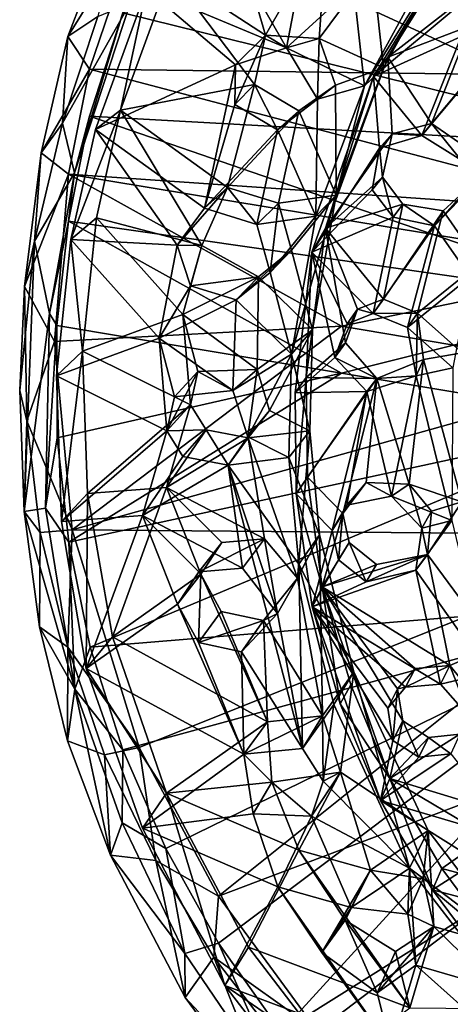
# Model space of a CAD drawing. Units: inches. Extents: x -6.3 to 6.3, y -6.5 to 6.7.
# Drawn here: x 1.2 to 2.2, y -5.4 to -3.3 of the extents above; entities that cross this region are included whole.
import ezdxf

# ---------------------------------------------------------------- set-up
doc = ezdxf.new("R2010")
doc.units = ezdxf.units.IN
doc.layers.get('0').update_dxf_attribs({"true_color": 0xc2ced6})

msp = doc.modelspace()

# ---------------------------------------------------------------- linework, layer by layer
for points in [[(2.627, -3.5577), (1.5455, -3.0583), (1.6567, -2.8564), (2.627, -3.5577)], [(1.3366, -3.3188), (1.4704, -2.9706), (1.4007, -3.2761), (1.3366, -3.3188)], [(1.4704, -2.9706), (1.3366, -3.3188), (1.4913, -3.0683), (1.4704, -2.9706)], [(1.6598, -2.9794), (1.5552, -3.1832), (1.7584, -3.3154), (1.6598, -2.9794)], [(1.7584, -3.3154), (1.8901, -3.0851), (1.6598, -2.9794), (1.7584, -3.3154)], [(1.8029, -3.3425), (1.5041, -3.2172), (1.6111, -3.0085), (1.8029, -3.3425)], [(1.6111, -3.0085), (1.8465, -3.1165), (1.8029, -3.3425), (1.6111, -3.0085)], [(1.3825, -3.388), (1.4913, -3.0683), (1.3366, -3.3188), (1.3825, -3.388)], [(2.6494, -3.4042), (1.4913, -3.0683), (1.3825, -3.388), (2.6494, -3.4042)], [(1.4537, -3.2678), (1.5455, -3.0583), (2.627, -3.5577), (1.4537, -3.2678)], [(1.8901, -3.0851), (1.7584, -3.3154), (1.8732, -3.323), (1.8901, -3.0851)], [(1.8732, -3.323), (1.9869, -3.1692), (1.8901, -3.0851), (1.8732, -3.323)], [(2.1908, -3.229), (2.2001, -3.0722), (2.0196, -3.3624), (2.1908, -3.229)], [(2.0196, -3.3624), (2.2001, -3.0722), (2.1698, -3.1088), (2.0196, -3.3624)], [(2.1715, -3.2513), (1.9889, -3.4041), (2.1698, -3.1088), (2.1715, -3.2513)], [(2.0196, -3.3624), (2.1698, -3.1088), (1.9889, -3.4041), (2.0196, -3.3624)], [(1.8029, -3.3425), (1.8465, -3.1165), (1.9458, -3.2119), (1.8029, -3.3425)], [(1.9693, -3.4237), (2.1016, -3.1826), (2.1396, -3.1498), (1.9693, -3.4237)], [(2.1396, -3.1498), (2.0103, -3.3853), (1.9693, -3.4237), (2.1396, -3.1498)], [(1.9869, -3.1692), (2.0103, -3.3853), (2.1396, -3.1498), (1.9869, -3.1692)], [(1.8732, -3.323), (2.0103, -3.3853), (1.9869, -3.1692), (1.8732, -3.323)], [(1.7351, -3.4207), (1.5552, -3.1832), (1.449, -3.4758), (1.7351, -3.4207)], [(1.449, -3.4758), (1.5552, -3.1832), (1.5041, -3.2172), (1.449, -3.4758)], [(1.5552, -3.1832), (1.7351, -3.4207), (1.7584, -3.3154), (1.5552, -3.1832)], [(1.9458, -3.2119), (2.1016, -3.1826), (1.9693, -3.4237), (1.9458, -3.2119)], [(1.9458, -3.2119), (1.9693, -3.4237), (1.8029, -3.3425), (1.9458, -3.2119)], [(1.3953, -3.5167), (1.5041, -3.2172), (1.6941, -3.3791), (1.3953, -3.5167)], [(1.5041, -3.2172), (1.3953, -3.5167), (1.449, -3.4758), (1.5041, -3.2172)], [(1.5041, -3.2172), (1.8029, -3.3425), (1.6941, -3.3791), (1.5041, -3.2172)], [(2.0196, -3.3624), (2.195, -3.2957), (2.1908, -3.229), (2.0196, -3.3624)], [(1.325, -3.5036), (1.4007, -3.2761), (1.4691, -3.2473), (1.325, -3.5036)], [(1.325, -3.5036), (1.4691, -3.2473), (1.3507, -3.6093), (1.325, -3.5036)], [(1.3507, -3.6093), (1.4691, -3.2473), (1.4537, -3.2678), (1.3507, -3.6093)], [(1.9889, -3.4041), (2.1715, -3.2513), (2.1757, -3.3187), (1.9889, -3.4041)], [(1.4007, -3.2761), (1.325, -3.5036), (1.3366, -3.3188), (1.4007, -3.2761)], [(1.4537, -3.2678), (1.3825, -3.4883), (1.3507, -3.6093), (1.4537, -3.2678)], [(1.3825, -3.4883), (1.4537, -3.2678), (2.627, -3.5577), (1.3825, -3.4883)], [(2.195, -3.2957), (2.0196, -3.3624), (2.1128, -3.5042), (2.195, -3.2957)], [(2.1128, -3.5042), (2.2471, -3.3433), (2.195, -3.2957), (2.1128, -3.5042)], [(1.2797, -3.567), (1.3366, -3.3188), (1.325, -3.5036), (1.2797, -3.567)], [(1.2797, -3.567), (1.3825, -3.388), (1.3366, -3.3188), (1.2797, -3.567)], [(1.7584, -3.3154), (1.7351, -3.4207), (1.6926, -3.4634), (1.7584, -3.3154)], [(1.7584, -3.3154), (1.6926, -3.4634), (1.6941, -3.3791), (1.7584, -3.3154)], [(1.7584, -3.3154), (1.6941, -3.3791), (1.8029, -3.3425), (1.7584, -3.3154)], [(1.8732, -3.323), (1.7584, -3.3154), (1.8029, -3.3425), (1.8732, -3.323)], [(2.0923, -3.5299), (1.9889, -3.4041), (2.1757, -3.3187), (2.0923, -3.5299)], [(2.1757, -3.3187), (2.2284, -3.3669), (2.0923, -3.5299), (2.1757, -3.3187)], [(1.8732, -3.323), (1.8029, -3.3425), (1.8694, -3.4525), (1.8732, -3.323)], [(1.9075, -3.422), (1.8732, -3.323), (1.8694, -3.4525), (1.9075, -3.422)], [(1.8732, -3.323), (1.9075, -3.422), (2.0103, -3.3853), (1.8732, -3.323)], [(1.8029, -3.3425), (1.9693, -3.4237), (1.8694, -3.4525), (1.8029, -3.3425)], [(2.0289, -3.5263), (2.0196, -3.3624), (1.8864, -3.7277), (2.0289, -3.5263)], [(1.8864, -3.7277), (2.0196, -3.3624), (1.9889, -3.4041), (1.8864, -3.7277)], [(2.1128, -3.5042), (2.0196, -3.3624), (2.0289, -3.5263), (2.1128, -3.5042)], [(2.1128, -3.5042), (2.191, -3.5581), (2.2471, -3.3433), (2.1128, -3.5042)], [(1.6941, -3.3791), (1.6282, -3.6851), (1.3953, -3.5167), (1.6941, -3.3791)], [(1.6926, -3.4634), (1.6282, -3.6851), (1.6941, -3.3791), (1.6926, -3.4634)], [(2.0923, -3.5299), (2.2284, -3.3669), (2.1751, -3.582), (2.0923, -3.5299)], [(1.2797, -3.567), (1.3381, -3.6122), (1.3825, -3.388), (1.2797, -3.567)], [(1.3381, -3.6122), (2.5525, -3.6966), (1.3825, -3.388), (1.3381, -3.6122)], [(1.3825, -3.388), (2.5525, -3.6966), (2.6494, -3.4042), (1.3825, -3.388)], [(2.0013, -3.5565), (1.8571, -3.7787), (1.9889, -3.4041), (2.0013, -3.5565)], [(1.8864, -3.7277), (1.9889, -3.4041), (1.8571, -3.7787), (1.8864, -3.7277)], [(2.0103, -3.3853), (1.9075, -3.422), (1.909, -3.6573), (2.0103, -3.3853)], [(1.9693, -3.4237), (2.0103, -3.3853), (1.909, -3.6573), (1.9693, -3.4237)], [(2.0923, -3.5299), (2.0013, -3.5565), (1.9889, -3.4041), (2.0923, -3.5299)], [(1.7351, -3.4207), (1.449, -3.4758), (1.6769, -3.6405), (1.7351, -3.4207)], [(1.6769, -3.6405), (1.8294, -3.4772), (1.7351, -3.4207), (1.6769, -3.6405)], [(1.7842, -3.5179), (1.6926, -3.4634), (1.7351, -3.4207), (1.7842, -3.5179)], [(1.7351, -3.4207), (1.8294, -3.4772), (1.7842, -3.5179), (1.7351, -3.4207)], [(1.9075, -3.422), (1.8694, -3.4525), (1.7842, -3.5179), (1.9075, -3.422)], [(1.7842, -3.5179), (1.8294, -3.4772), (1.9075, -3.422), (1.7842, -3.5179)], [(1.909, -3.6573), (1.9075, -3.422), (1.8294, -3.4772), (1.909, -3.6573)], [(1.9693, -3.4237), (1.8655, -3.7023), (1.8694, -3.4525), (1.9693, -3.4237)], [(1.909, -3.6573), (1.8655, -3.7023), (1.9693, -3.4237), (1.909, -3.6573)], [(1.6282, -3.6851), (1.6926, -3.4634), (1.7842, -3.5179), (1.6282, -3.6851)], [(1.8655, -3.7023), (1.7842, -3.5179), (1.8694, -3.4525), (1.8655, -3.7023)], [(1.3381, -3.7124), (1.3825, -3.4883), (2.5316, -3.8845), (1.3381, -3.7124)], [(1.3507, -3.6093), (1.3825, -3.4883), (1.3381, -3.7124), (1.3507, -3.6093)], [(1.449, -3.4758), (1.3953, -3.5167), (1.3426, -3.7518), (1.449, -3.4758)], [(1.3426, -3.7518), (1.3975, -3.7055), (1.449, -3.4758), (1.3426, -3.7518)], [(2.627, -3.5577), (2.5316, -3.8845), (1.3825, -3.4883), (2.627, -3.5577)], [(1.449, -3.4758), (1.3975, -3.7055), (1.6226, -3.7647), (1.449, -3.4758)], [(1.6226, -3.7647), (1.6769, -3.6405), (1.449, -3.4758), (1.6226, -3.7647)], [(1.6769, -3.6405), (1.7858, -3.6744), (1.8294, -3.4772), (1.6769, -3.6405)], [(1.7858, -3.6744), (1.909, -3.6573), (1.8294, -3.4772), (1.7858, -3.6744)], [(1.2652, -3.7552), (1.325, -3.5036), (1.3507, -3.6093), (1.2652, -3.7552)], [(1.325, -3.5036), (1.2652, -3.7552), (1.2797, -3.567), (1.325, -3.5036)], [(2.0923, -3.5299), (2.1128, -3.5042), (2.0289, -3.5263), (2.0923, -3.5299)], [(2.1128, -3.5042), (2.0923, -3.5299), (2.1751, -3.582), (2.1128, -3.5042)], [(2.1751, -3.582), (2.191, -3.5581), (2.1128, -3.5042), (2.1751, -3.582)], [(1.57, -3.7639), (1.3426, -3.7518), (1.3953, -3.5167), (1.57, -3.7639)], [(1.3953, -3.5167), (1.6282, -3.6851), (1.57, -3.7639), (1.3953, -3.5167)], [(1.7842, -3.5179), (1.7395, -3.7198), (1.6282, -3.6851), (1.7842, -3.5179)], [(1.7842, -3.5179), (1.8655, -3.7023), (1.7395, -3.7198), (1.7842, -3.5179)], [(2.0289, -3.5263), (1.8864, -3.7277), (2.0078, -3.6188), (2.0289, -3.5263)], [(2.0289, -3.5263), (2.0013, -3.5565), (2.0923, -3.5299), (2.0289, -3.5263)], [(2.0013, -3.5565), (2.0289, -3.5263), (2.0078, -3.6188), (2.0013, -3.5565)], [(1.2436, -3.8523), (1.2797, -3.567), (1.2652, -3.7552), (1.2436, -3.8523)], [(1.3381, -3.6122), (1.2797, -3.567), (1.2436, -3.8523), (1.3381, -3.6122)], [(2.0013, -3.5565), (1.9862, -3.646), (1.8571, -3.7787), (2.0013, -3.5565)], [(2.0078, -3.6188), (1.9862, -3.646), (2.0013, -3.5565), (2.0078, -3.6188)], [(1.3082, -3.9696), (1.3381, -3.6122), (1.2436, -3.8523), (1.3082, -3.9696)], [(1.3507, -3.6093), (1.2974, -3.9097), (1.2652, -3.7552), (1.3507, -3.6093)], [(1.3381, -3.7124), (1.2974, -3.9097), (1.3507, -3.6093), (1.3381, -3.7124)], [(1.3381, -3.6122), (1.3082, -3.9696), (1.9203, -3.9371), (1.3381, -3.6122)], [(2.5525, -3.6966), (1.3381, -3.6122), (2.5349, -3.8101), (2.5525, -3.6966)], [(2.5349, -3.8101), (1.3381, -3.6122), (1.9203, -3.9371), (2.5349, -3.8101)], [(2.0078, -3.6188), (1.8864, -3.7277), (2.0517, -3.6766), (2.0078, -3.6188)], [(2.0305, -3.7044), (1.9862, -3.646), (2.0078, -3.6188), (2.0305, -3.7044)], [(2.0078, -3.6188), (2.0517, -3.6766), (2.0305, -3.7044), (2.0078, -3.6188)], [(1.6769, -3.6405), (1.6226, -3.7647), (1.57, -3.7639), (1.6769, -3.6405)], [(1.6769, -3.6405), (1.57, -3.7639), (1.6282, -3.6851), (1.6769, -3.6405)], [(1.6769, -3.6405), (1.6282, -3.6851), (1.7395, -3.7198), (1.6769, -3.6405)], [(1.7395, -3.7198), (1.7858, -3.6744), (1.6769, -3.6405), (1.7395, -3.7198)], [(1.7858, -3.6744), (1.8141, -3.7744), (1.909, -3.6573), (1.7858, -3.6744)], [(1.909, -3.6573), (1.8141, -3.7744), (1.8588, -3.945), (1.909, -3.6573)], [(1.8141, -3.9968), (1.8655, -3.7023), (1.909, -3.6573), (1.8141, -3.9968)], [(1.909, -3.6573), (1.8588, -3.945), (1.8141, -3.9968), (1.909, -3.6573)], [(1.9862, -3.646), (2.0305, -3.7044), (1.8571, -3.7787), (1.9862, -3.646)], [(2.1904, -3.6423), (2.1706, -3.6696), (2.119, -3.7223), (2.1904, -3.6423)], [(2.119, -3.7223), (2.1379, -3.6907), (2.1904, -3.6423), (2.119, -3.7223)], [(2.2148, -3.8021), (2.1904, -3.6423), (2.1379, -3.6907), (2.2148, -3.8021)], [(1.7858, -3.6744), (1.7395, -3.7198), (1.7685, -3.8221), (1.7858, -3.6744)], [(1.7685, -3.8221), (1.8141, -3.7744), (1.7858, -3.6744), (1.7685, -3.8221)], [(1.8864, -3.7277), (2.0102, -3.8795), (2.0517, -3.6766), (1.8864, -3.7277)], [(2.1379, -3.6907), (2.0517, -3.6766), (2.0102, -3.8795), (2.1379, -3.6907)], [(2.119, -3.7223), (2.0305, -3.7044), (2.0517, -3.6766), (2.119, -3.7223)], [(2.0517, -3.6766), (2.1379, -3.6907), (2.119, -3.7223), (2.0517, -3.6766)], [(2.119, -3.7223), (2.1706, -3.6696), (2.1952, -3.8314), (2.119, -3.7223)], [(2.0102, -3.8795), (2.0825, -3.9092), (2.1379, -3.6907), (2.0102, -3.8795)], [(2.1379, -3.6907), (2.0825, -3.9092), (2.2148, -3.8021), (2.1379, -3.6907)], [(1.3381, -3.7124), (1.3131, -3.9355), (1.2974, -3.9097), (1.3381, -3.7124)], [(1.9203, -4.0374), (1.3131, -3.9355), (1.3381, -3.7124), (1.9203, -4.0374)], [(2.5316, -3.8845), (1.9203, -4.0374), (1.3381, -3.7124), (2.5316, -3.8845)], [(1.3675, -3.9902), (1.3975, -3.7055), (1.3426, -3.7518), (1.3675, -3.9902)], [(1.3975, -3.7055), (1.3675, -3.9902), (1.582, -3.9116), (1.3975, -3.7055)], [(1.3975, -3.7055), (1.582, -3.9116), (1.6226, -3.7647), (1.3975, -3.7055)], [(1.7395, -3.7198), (1.8655, -3.7023), (1.7685, -3.8221), (1.7395, -3.7198)], [(1.8655, -3.7023), (1.8141, -3.9968), (1.7685, -3.8221), (1.8655, -3.7023)], [(1.8571, -3.7787), (2.0305, -3.7044), (1.9884, -3.9099), (1.8571, -3.7787)], [(1.9884, -3.9099), (2.0305, -3.7044), (2.119, -3.7223), (1.9884, -3.9099)], [(1.8453, -4.0463), (1.9291, -3.9721), (1.8864, -3.7277), (1.8453, -4.0463)], [(1.8453, -4.0463), (1.8864, -3.7277), (1.8571, -3.7787), (1.8453, -4.0463)], [(1.9549, -3.9008), (1.8864, -3.7277), (1.9291, -3.9721), (1.9549, -3.9008)], [(1.8864, -3.7277), (1.9549, -3.9008), (2.0102, -3.8795), (1.8864, -3.7277)], [(2.119, -3.7223), (2.0615, -3.94), (1.9884, -3.9099), (2.119, -3.7223)], [(2.119, -3.7223), (2.1952, -3.8314), (2.0615, -3.94), (2.119, -3.7223)], [(1.2336, -4.0745), (1.2652, -3.7552), (1.2431, -4.3324), (1.2336, -4.0745)], [(1.2652, -3.7552), (1.2336, -4.0745), (1.2436, -3.8523), (1.2652, -3.7552)], [(1.2974, -3.9097), (1.2431, -4.3324), (1.2652, -3.7552), (1.2974, -3.9097)], [(1.3426, -3.7518), (1.5311, -3.9627), (1.3119, -4.0432), (1.3426, -3.7518)], [(1.3426, -3.7518), (1.3119, -4.0432), (1.3675, -3.9902), (1.3426, -3.7518)], [(1.3426, -3.7518), (1.57, -3.7639), (1.5311, -3.9627), (1.3426, -3.7518)], [(1.57, -3.7639), (1.5979, -3.8509), (1.5311, -3.9627), (1.57, -3.7639)], [(1.6226, -3.7647), (1.5979, -3.8509), (1.57, -3.7639), (1.6226, -3.7647)], [(1.6226, -3.7647), (1.582, -3.9116), (1.7432, -3.8318), (1.6226, -3.7647)], [(1.6226, -3.7647), (1.7432, -3.8318), (1.5979, -3.8509), (1.6226, -3.7647)], [(1.8141, -3.7744), (1.7685, -3.8221), (1.6959, -3.8809), (1.8141, -3.7744)], [(1.6959, -3.8809), (1.7432, -3.8318), (1.8141, -3.7744), (1.6959, -3.8809)], [(1.8141, -3.7744), (1.7432, -3.8318), (1.8588, -3.945), (1.8141, -3.7744)], [(1.8218, -4.0788), (1.8571, -3.7787), (1.9064, -4.0037), (1.8218, -4.0788)], [(1.8453, -4.0463), (1.8571, -3.7787), (1.8218, -4.0788), (1.8453, -4.0463)], [(1.9325, -3.9315), (1.9064, -4.0037), (1.8571, -3.7787), (1.9325, -3.9315)], [(1.9884, -3.9099), (1.9325, -3.9315), (1.8571, -3.7787), (1.9884, -3.9099)], [(2.0825, -3.9092), (2.1784, -3.994), (2.2148, -3.8021), (2.0825, -3.9092)], [(1.7685, -3.8221), (1.8141, -3.9968), (1.6959, -3.8809), (1.7685, -3.8221)], [(2.5304, -4.0399), (2.5349, -3.8101), (1.9203, -3.9371), (2.5304, -4.0399)], [(1.7432, -3.8318), (1.582, -3.9116), (1.7408, -4.029), (1.7432, -3.8318)], [(1.7432, -3.8318), (1.6959, -3.8809), (1.5979, -3.8509), (1.7432, -3.8318)], [(1.7408, -4.029), (1.8588, -3.945), (1.7432, -3.8318), (1.7408, -4.029)], [(2.1952, -3.8314), (2.1583, -4.0258), (2.0615, -3.94), (2.1952, -3.8314)], [(1.2491, -4.1392), (1.2436, -3.8523), (1.2336, -4.0745), (1.2491, -4.1392)], [(1.2491, -4.1392), (1.3082, -3.9696), (1.2436, -3.8523), (1.2491, -4.1392)], [(1.5979, -3.8509), (1.6959, -3.8809), (1.5311, -3.9627), (1.5979, -3.8509)], [(1.6888, -4.0739), (1.5311, -3.9627), (1.6959, -3.8809), (1.6888, -4.0739)], [(1.6959, -3.8809), (1.8141, -3.9968), (1.6888, -4.0739), (1.6959, -3.8809)], [(2.531, -4.1399), (1.9203, -4.0374), (2.5316, -3.8845), (2.531, -4.1399)], [(1.9884, -3.9099), (2.0102, -3.8795), (1.9549, -3.9008), (1.9884, -3.9099)], [(2.0825, -3.9092), (2.0102, -3.8795), (1.9884, -3.9099), (2.0825, -3.9092)], [(1.9064, -4.0037), (1.9325, -3.9315), (1.9549, -3.9008), (1.9064, -4.0037)], [(1.9549, -3.9008), (1.9291, -3.9721), (1.9064, -4.0037), (1.9549, -3.9008)], [(1.9549, -3.9008), (1.9325, -3.9315), (1.9884, -3.9099), (1.9549, -3.9008)], [(1.9884, -3.9099), (2.0615, -3.94), (2.0825, -3.9092), (1.9884, -3.9099)], [(2.0825, -3.9092), (2.0615, -3.94), (2.0799, -4.0428), (2.0825, -3.9092)], [(2.0799, -4.0428), (2.0955, -4.0082), (2.0825, -3.9092), (2.0799, -4.0428)], [(2.0955, -4.0082), (2.1784, -3.994), (2.0825, -3.9092), (2.0955, -4.0082)], [(1.289, -4.325), (1.2431, -4.3324), (1.2974, -3.9097), (1.289, -4.325)], [(1.289, -4.325), (1.2974, -3.9097), (1.3131, -3.9355), (1.289, -4.325)], [(1.3675, -3.9902), (1.5982, -4.1045), (1.582, -3.9116), (1.3675, -3.9902)], [(1.582, -3.9116), (1.614, -4.0338), (1.7408, -4.029), (1.582, -3.9116)], [(1.582, -3.9116), (1.5982, -4.1045), (1.614, -4.0338), (1.582, -3.9116)], [(1.3131, -3.9355), (1.3137, -4.1753), (1.289, -4.325), (1.3131, -3.9355)], [(1.9203, -3.9371), (1.3082, -3.9696), (1.3458, -4.3714), (1.9203, -3.9371)], [(1.3131, -3.9355), (1.9203, -4.0374), (1.3137, -4.1753), (1.3131, -3.9355)], [(2.5304, -4.0399), (1.9203, -3.9371), (1.3458, -4.3714), (2.5304, -4.0399)], [(1.7671, -4.117), (1.8588, -3.945), (1.7408, -4.029), (1.7671, -4.117)], [(1.7671, -4.117), (1.8532, -4.1604), (1.8588, -3.945), (1.7671, -4.117)], [(1.8141, -3.9968), (1.8588, -3.945), (1.8532, -4.1604), (1.8141, -3.9968)], [(2.0799, -4.0428), (2.0615, -3.94), (2.1583, -4.0258), (2.0799, -4.0428)], [(1.3458, -4.3714), (1.3082, -3.9696), (1.2491, -4.1392), (1.3458, -4.3714)], [(1.3119, -4.0432), (1.5311, -3.9627), (1.5477, -4.1602), (1.3119, -4.0432)], [(1.5311, -3.9627), (1.6888, -4.0739), (1.5638, -4.0878), (1.5311, -3.9627)], [(1.5311, -3.9627), (1.5638, -4.0878), (1.5477, -4.1602), (1.5311, -3.9627)], [(1.9956, -4.0487), (1.9291, -3.9721), (1.8453, -4.0463), (1.9956, -4.0487)], [(1.9064, -4.0037), (1.9291, -3.9721), (1.9956, -4.0487), (1.9064, -4.0037)], [(1.3675, -3.9902), (1.3119, -4.0432), (1.3227, -4.3539), (1.3675, -3.9902)], [(1.3227, -4.3539), (1.378, -4.2938), (1.3675, -3.9902), (1.3227, -4.3539)], [(1.5982, -4.1045), (1.3675, -3.9902), (1.378, -4.2938), (1.5982, -4.1045)], [(1.7204, -4.1729), (1.6888, -4.0739), (1.8141, -3.9968), (1.7204, -4.1729)], [(1.7204, -4.1729), (1.8141, -3.9968), (1.8084, -4.2173), (1.7204, -4.1729)], [(1.8532, -4.1604), (1.8084, -4.2173), (1.8141, -3.9968), (1.8532, -4.1604)], [(1.9745, -4.0764), (1.8218, -4.0788), (1.9064, -4.0037), (1.9745, -4.0764)], [(1.9956, -4.0487), (1.9745, -4.0764), (1.9064, -4.0037), (1.9956, -4.0487)], [(1.9956, -4.0487), (2.065, -4.2743), (2.0955, -4.0082), (1.9956, -4.0487)], [(1.9956, -4.0487), (2.0955, -4.0082), (2.0799, -4.0428), (1.9956, -4.0487)], [(2.0955, -4.0082), (2.065, -4.2743), (2.1776, -4.3118), (2.0955, -4.0082)], [(2.1784, -3.994), (2.0955, -4.0082), (2.1776, -4.3118), (2.1784, -3.994)], [(1.5477, -4.1602), (1.5638, -4.0878), (1.614, -4.0338), (1.5477, -4.1602)], [(1.614, -4.0338), (1.5982, -4.1045), (1.5477, -4.1602), (1.614, -4.0338)], [(1.614, -4.0338), (1.5638, -4.0878), (1.6888, -4.0739), (1.614, -4.0338)], [(1.6888, -4.0739), (1.7408, -4.029), (1.614, -4.0338), (1.6888, -4.0739)], [(1.7408, -4.029), (1.6888, -4.0739), (1.7204, -4.1729), (1.7408, -4.029)], [(1.7204, -4.1729), (1.7671, -4.117), (1.7408, -4.029), (1.7204, -4.1729)], [(2.1583, -4.0258), (2.156, -4.3516), (2.0799, -4.0428), (2.1583, -4.0258)], [(1.3227, -4.3539), (1.3119, -4.0432), (1.5477, -4.1602), (1.3227, -4.3539)], [(1.3385, -4.3982), (1.3137, -4.1753), (1.9203, -4.0374), (1.3385, -4.3982)], [(2.531, -4.1399), (1.3385, -4.3982), (1.9203, -4.0374), (2.531, -4.1399)], [(2.6224, -4.3824), (2.5304, -4.0399), (1.3458, -4.3714), (2.6224, -4.3824)], [(1.8453, -4.0463), (1.8218, -4.0788), (1.8241, -4.2946), (1.8453, -4.0463)], [(1.8241, -4.2946), (1.8476, -4.2594), (1.8453, -4.0463), (1.8241, -4.2946)], [(1.9956, -4.0487), (1.8453, -4.0463), (1.8476, -4.2594), (1.9956, -4.0487)], [(1.9233, -4.3366), (1.9956, -4.0487), (1.8476, -4.2594), (1.9233, -4.3366)], [(1.9233, -4.3366), (1.9734, -4.2706), (1.9956, -4.0487), (1.9233, -4.3366)], [(2.065, -4.2743), (1.9956, -4.0487), (1.9734, -4.2706), (2.065, -4.2743)], [(1.9745, -4.0764), (2.0799, -4.0428), (2.0272, -4.2997), (1.9745, -4.0764)], [(1.9956, -4.0487), (2.0799, -4.0428), (1.9745, -4.0764), (1.9956, -4.0487)], [(2.156, -4.3516), (2.0272, -4.2997), (2.0799, -4.0428), (2.156, -4.3516)], [(1.2336, -4.0745), (1.2431, -4.3324), (1.2491, -4.1392), (1.2336, -4.0745)], [(1.9745, -4.0764), (1.8241, -4.2946), (1.8218, -4.0788), (1.9745, -4.0764)], [(1.9006, -4.3728), (1.8241, -4.2946), (1.9745, -4.0764), (1.9006, -4.3728)], [(1.9006, -4.3728), (1.9745, -4.0764), (1.9321, -4.3191), (1.9006, -4.3728)], [(1.9745, -4.0764), (2.0272, -4.2997), (1.9321, -4.3191), (1.9745, -4.0764)], [(1.5473, -4.2811), (1.5982, -4.1045), (1.378, -4.2938), (1.5473, -4.2811)], [(1.6317, -4.1579), (1.5982, -4.1045), (1.5473, -4.2811), (1.6317, -4.1579)], [(1.5477, -4.1602), (1.5982, -4.1045), (1.6317, -4.1579), (1.5477, -4.1602)], [(1.7215, -4.175), (1.7671, -4.117), (1.7204, -4.1729), (1.7215, -4.175)], [(1.7671, -4.117), (1.7215, -4.175), (1.8532, -4.1604), (1.7671, -4.117)], [(1.277, -4.3774), (1.2491, -4.1392), (1.2431, -4.3324), (1.277, -4.3774)], [(1.277, -4.3774), (1.3458, -4.3714), (1.2491, -4.1392), (1.277, -4.3774)], [(1.3385, -4.3982), (2.531, -4.1399), (1.3842, -4.6218), (1.3385, -4.3982)], [(1.3842, -4.6218), (2.531, -4.1399), (2.6353, -4.5187), (1.3842, -4.6218)], [(1.4956, -4.341), (1.3227, -4.3539), (1.5477, -4.1602), (1.4956, -4.341)], [(1.5819, -4.2149), (1.4956, -4.341), (1.5477, -4.1602), (1.5819, -4.2149)], [(1.5473, -4.2811), (1.7215, -4.175), (1.6317, -4.1579), (1.5473, -4.2811)], [(1.6317, -4.1579), (1.5819, -4.2149), (1.5477, -4.1602), (1.6317, -4.1579)], [(1.6787, -4.2338), (1.5819, -4.2149), (1.6317, -4.1579), (1.6787, -4.2338)], [(1.6317, -4.1579), (1.7215, -4.175), (1.6787, -4.2338), (1.6317, -4.1579)], [(1.8532, -4.1604), (1.7215, -4.175), (1.8268, -4.4745), (1.8532, -4.1604)], [(1.8084, -4.2173), (1.8532, -4.1604), (1.8735, -4.3826), (1.8084, -4.2173)], [(1.8268, -4.4745), (1.8735, -4.3826), (1.8532, -4.1604), (1.8268, -4.4745)], [(1.3137, -4.1753), (1.3385, -4.3982), (1.289, -4.325), (1.3137, -4.1753)], [(1.7564, -4.3906), (1.7215, -4.175), (1.5473, -4.2811), (1.7564, -4.3906)], [(1.7204, -4.1729), (1.8084, -4.2173), (1.6787, -4.2338), (1.7204, -4.1729)], [(1.7204, -4.1729), (1.6787, -4.2338), (1.7215, -4.175), (1.7204, -4.1729)], [(1.8268, -4.4745), (1.7215, -4.175), (1.7564, -4.3906), (1.8268, -4.4745)], [(1.4956, -4.341), (1.5819, -4.2149), (1.6787, -4.2338), (1.4956, -4.341)], [(1.6787, -4.2338), (1.8084, -4.2173), (1.8291, -4.4449), (1.6787, -4.2338)], [(1.8735, -4.3826), (1.8291, -4.4449), (1.8084, -4.2173), (1.8735, -4.3826)], [(1.4956, -4.341), (1.6787, -4.2338), (1.7094, -4.4531), (1.4956, -4.341)], [(1.6787, -4.2338), (1.7839, -4.5501), (1.7094, -4.4531), (1.6787, -4.2338)], [(1.8371, -4.8385), (1.6787, -4.2338), (1.8291, -4.4449), (1.8371, -4.8385)], [(1.7839, -4.5501), (1.6787, -4.2338), (1.8371, -4.8385), (1.7839, -4.5501)], [(1.8796, -4.4935), (1.8476, -4.2594), (1.8241, -4.2946), (1.8796, -4.4935)], [(1.8476, -4.2594), (1.8796, -4.4935), (1.9233, -4.3366), (1.8476, -4.2594)], [(1.5473, -4.2811), (1.378, -4.2938), (1.4317, -4.6002), (1.5473, -4.2811)], [(1.4317, -4.6002), (1.6204, -4.466), (1.5473, -4.2811), (1.4317, -4.6002)], [(1.5473, -4.2811), (1.6653, -4.3986), (1.7564, -4.3906), (1.5473, -4.2811)], [(1.5473, -4.2811), (1.6204, -4.466), (1.6653, -4.3986), (1.5473, -4.2811)], [(1.9734, -4.2706), (1.9233, -4.3366), (1.9321, -4.3191), (1.9734, -4.2706)], [(1.9734, -4.2706), (1.9321, -4.3191), (2.0272, -4.2997), (1.9734, -4.2706)], [(2.065, -4.2743), (1.9734, -4.2706), (2.0272, -4.2997), (2.065, -4.2743)], [(2.065, -4.2743), (2.0272, -4.2997), (2.0921, -4.3678), (2.065, -4.2743)], [(2.065, -4.2743), (2.1129, -4.3317), (2.1776, -4.3118), (2.065, -4.2743)], [(2.0921, -4.3678), (2.1129, -4.3317), (2.065, -4.2743), (2.0921, -4.3678)], [(1.378, -4.2938), (1.3227, -4.3539), (1.3756, -4.6675), (1.378, -4.2938)], [(1.3756, -4.6675), (1.4317, -4.6002), (1.378, -4.2938), (1.3756, -4.6675)], [(1.8241, -4.2946), (1.9006, -4.3728), (1.8576, -4.5362), (1.8241, -4.2946)], [(1.8241, -4.2946), (1.8576, -4.5362), (1.8796, -4.4935), (1.8241, -4.2946)], [(2.0272, -4.2997), (2.156, -4.3516), (2.0921, -4.3678), (2.0272, -4.2997)], [(1.3512, -4.712), (1.2431, -4.3324), (1.289, -4.325), (1.3512, -4.712)], [(1.3512, -4.712), (1.289, -4.325), (1.3385, -4.3982), (1.3512, -4.712)], [(1.9233, -4.3366), (1.9006, -4.3728), (1.9321, -4.3191), (1.9233, -4.3366)], [(2.104, -4.4246), (2.2483, -4.6198), (2.1776, -4.3118), (2.104, -4.4246)], [(2.104, -4.4246), (2.1776, -4.3118), (2.1129, -4.3317), (2.104, -4.4246)], [(1.3512, -4.712), (1.2758, -4.5784), (1.2431, -4.3324), (1.3512, -4.712)], [(1.2431, -4.3324), (1.2758, -4.5784), (1.277, -4.3774), (1.2431, -4.3324)], [(1.3756, -4.6675), (1.3227, -4.3539), (1.4956, -4.341), (1.3756, -4.6675)], [(1.4956, -4.341), (1.5704, -4.5303), (1.3756, -4.6675), (1.4956, -4.341)], [(1.7094, -4.4531), (1.6163, -4.4613), (1.4956, -4.341), (1.7094, -4.4531)], [(1.4956, -4.341), (1.6163, -4.4613), (1.5704, -4.5303), (1.4956, -4.341)], [(1.9367, -4.3988), (1.9233, -4.3366), (1.8796, -4.4935), (1.9367, -4.3988)], [(1.9141, -4.4358), (1.9006, -4.3728), (1.9233, -4.3366), (1.9141, -4.4358)], [(1.9233, -4.3366), (1.9367, -4.3988), (1.9141, -4.4358), (1.9233, -4.3366)], [(2.104, -4.4246), (2.1129, -4.3317), (2.0921, -4.3678), (2.104, -4.4246)], [(1.3458, -4.3714), (1.277, -4.3774), (1.3361, -4.6219), (1.3458, -4.3714)], [(1.4888, -4.836), (1.3458, -4.3714), (1.3361, -4.6219), (1.4888, -4.836)], [(1.3458, -4.3714), (1.4888, -4.836), (2.6224, -4.3824), (1.3458, -4.3714)], [(2.079, -4.458), (2.156, -4.3516), (2.2344, -4.6767), (2.079, -4.458)], [(2.079, -4.458), (2.0921, -4.3678), (2.156, -4.3516), (2.079, -4.458)], [(2.0921, -4.3678), (2.079, -4.458), (2.104, -4.4246), (2.0921, -4.3678)], [(1.3361, -4.6219), (1.277, -4.3774), (1.2758, -4.5784), (1.3361, -4.6219)], [(2.6224, -4.3824), (1.4888, -4.836), (1.6582, -5.1539), (2.6224, -4.3824)], [(1.6163, -4.4613), (1.7094, -4.4531), (1.7564, -4.3906), (1.6163, -4.4613)], [(1.7564, -4.3906), (1.6653, -4.3986), (1.6163, -4.4613), (1.7564, -4.3906)], [(2.8358, -4.7083), (2.6224, -4.3824), (1.6582, -5.1539), (2.8358, -4.7083)], [(1.7564, -4.3906), (1.7094, -4.4531), (1.7839, -4.5501), (1.7564, -4.3906)], [(1.7839, -4.5501), (1.8268, -4.4745), (1.7564, -4.3906), (1.7839, -4.5501)], [(1.8735, -4.3826), (1.8268, -4.4745), (1.8803, -4.7686), (1.8735, -4.3826)], [(1.8291, -4.4449), (1.8735, -4.3826), (1.9468, -4.6749), (1.8291, -4.4449)], [(1.9141, -4.4358), (1.8576, -4.5362), (1.9006, -4.3728), (1.9141, -4.4358)], [(1.8803, -4.7686), (1.9468, -4.6749), (1.8735, -4.3826), (1.8803, -4.7686)], [(1.3385, -4.3982), (1.3842, -4.6218), (1.3512, -4.712), (1.3385, -4.3982)], [(1.6163, -4.4613), (1.6653, -4.3986), (1.6204, -4.466), (1.6163, -4.4613)], [(1.9954, -4.4453), (1.9367, -4.3988), (1.8796, -4.4935), (1.9954, -4.4453)], [(1.9735, -4.4829), (1.9141, -4.4358), (1.9367, -4.3988), (1.9735, -4.4829)], [(1.9367, -4.3988), (1.9954, -4.4453), (1.9735, -4.4829), (1.9367, -4.3988)], [(2.152, -4.6611), (2.104, -4.4246), (1.8796, -4.4935), (2.152, -4.6611)], [(1.9954, -4.4453), (1.8796, -4.4935), (2.104, -4.4246), (1.9954, -4.4453)], [(2.104, -4.4246), (2.079, -4.458), (1.9735, -4.4829), (2.104, -4.4246)], [(1.9735, -4.4829), (1.9954, -4.4453), (2.104, -4.4246), (1.9735, -4.4829)], [(2.152, -4.6611), (2.2483, -4.6198), (2.104, -4.4246), (2.152, -4.6611)], [(1.8291, -4.4449), (1.9042, -4.7442), (1.8371, -4.8385), (1.8291, -4.4449)], [(1.9468, -4.6749), (1.9042, -4.7442), (1.8291, -4.4449), (1.9468, -4.6749)], [(1.9735, -4.4829), (1.8576, -4.5362), (1.9141, -4.4358), (1.9735, -4.4829)], [(1.7624, -4.7814), (1.6204, -4.466), (1.4317, -4.6002), (1.7624, -4.7814)], [(1.6204, -4.466), (1.5704, -4.5303), (1.6163, -4.4613), (1.6204, -4.466)], [(1.615, -4.6124), (1.5704, -4.5303), (1.6204, -4.466), (1.615, -4.6124)], [(1.6204, -4.466), (1.664, -4.5462), (1.615, -4.6124), (1.6204, -4.466)], [(1.664, -4.5462), (1.6204, -4.466), (1.7624, -4.7814), (1.664, -4.5462)], [(1.8268, -4.4745), (1.7541, -4.5651), (1.8803, -4.7686), (1.8268, -4.4745)], [(1.7541, -4.5651), (1.8268, -4.4745), (1.7839, -4.5501), (1.7541, -4.5651)], [(1.8576, -4.5362), (2.079, -4.458), (2.1318, -4.7014), (1.8576, -4.5362)], [(1.9735, -4.4829), (2.079, -4.458), (1.8576, -4.5362), (1.9735, -4.4829)], [(2.1318, -4.7014), (2.079, -4.458), (2.2344, -4.6767), (2.1318, -4.7014)], [(1.8796, -4.4935), (1.8576, -4.5362), (1.9178, -4.743), (1.8796, -4.4935)], [(1.8796, -4.4935), (2.0778, -4.6673), (2.152, -4.6611), (1.8796, -4.4935)], [(2.0778, -4.6673), (1.8796, -4.4935), (2.0404, -4.7112), (2.0778, -4.6673)], [(2.0235, -4.9028), (2.0513, -4.7795), (1.8796, -4.4935), (2.0235, -4.9028)], [(2.0235, -4.9028), (1.8796, -4.4935), (1.9401, -4.7022), (2.0235, -4.9028)], [(2.0513, -4.7795), (2.0404, -4.7112), (1.8796, -4.4935), (2.0513, -4.7795)], [(1.9178, -4.743), (1.9401, -4.7022), (1.8796, -4.4935), (1.9178, -4.743)], [(2.6353, -4.5187), (1.454, -4.8412), (1.3842, -4.6218), (2.6353, -4.5187)], [(2.6353, -4.5187), (1.5456, -5.0517), (1.454, -4.8412), (2.6353, -4.5187)], [(2.6353, -4.5187), (1.6582, -5.2542), (1.5456, -5.0517), (2.6353, -4.5187)], [(1.7918, -5.4429), (1.6582, -5.2542), (2.6353, -4.5187), (1.7918, -5.4429)], [(2.6353, -4.5187), (2.8283, -4.7933), (1.7918, -5.4429), (2.6353, -4.5187)], [(1.3756, -4.6675), (1.5704, -4.5303), (1.7117, -4.8506), (1.3756, -4.6675)], [(1.615, -4.6124), (1.7117, -4.8506), (1.5704, -4.5303), (1.615, -4.6124)], [(2.1318, -4.7014), (2.0569, -4.7077), (1.8576, -4.5362), (2.1318, -4.7014)], [(2.0569, -4.7077), (2.0192, -4.7521), (1.8576, -4.5362), (2.0569, -4.7077)], [(2.0041, -4.9497), (1.8576, -4.5362), (2.0302, -4.8213), (2.0041, -4.9497)], [(2.0041, -4.9497), (1.9178, -4.743), (1.8576, -4.5362), (2.0041, -4.9497)], [(2.0302, -4.8213), (1.8576, -4.5362), (2.0192, -4.7521), (2.0302, -4.8213)], [(1.615, -4.6124), (1.664, -4.5462), (1.7541, -4.5651), (1.615, -4.6124)], [(1.7541, -4.5651), (1.664, -4.5462), (1.7624, -4.7814), (1.7541, -4.5651)], [(1.7839, -4.5501), (1.8371, -4.8385), (1.7071, -4.6318), (1.7839, -4.5501)], [(1.7839, -4.5501), (1.7071, -4.6318), (1.7541, -4.5651), (1.7839, -4.5501)], [(1.2758, -4.5784), (1.3356, -4.8221), (1.3361, -4.6219), (1.2758, -4.5784)], [(1.3512, -4.712), (1.3356, -4.8221), (1.2758, -4.5784), (1.3512, -4.712)], [(1.7541, -4.5651), (1.7071, -4.6318), (1.615, -4.6124), (1.7541, -4.5651)], [(1.7624, -4.7814), (1.8803, -4.7686), (1.7541, -4.5651), (1.7624, -4.7814)], [(1.5468, -4.9334), (1.4317, -4.6002), (1.3756, -4.6675), (1.5468, -4.9334)], [(1.4317, -4.6002), (1.5468, -4.9334), (1.7624, -4.7814), (1.4317, -4.6002)], [(1.4149, -4.8516), (1.3361, -4.6219), (1.3356, -4.8221), (1.4149, -4.8516)], [(1.4149, -4.8516), (1.4888, -4.836), (1.3361, -4.6219), (1.4149, -4.8516)], [(1.3512, -4.712), (1.3842, -4.6218), (1.454, -4.8412), (1.3512, -4.712)], [(1.7071, -4.6318), (1.7117, -4.8506), (1.615, -4.6124), (1.7071, -4.6318)], [(2.2483, -4.6198), (2.152, -4.6611), (2.2139, -4.7375), (2.2483, -4.6198)], [(1.7117, -4.8506), (1.7071, -4.6318), (1.8371, -4.8385), (1.7117, -4.8506)], [(2.0569, -4.7077), (2.1318, -4.7014), (2.152, -4.6611), (2.0569, -4.7077)], [(2.152, -4.6611), (2.0778, -4.6673), (2.0569, -4.7077), (2.152, -4.6611)], [(2.152, -4.6611), (2.1318, -4.7014), (2.1954, -4.7726), (2.152, -4.6611)], [(2.1954, -4.7726), (2.2139, -4.7375), (2.152, -4.6611), (2.1954, -4.7726)], [(1.7117, -4.8506), (1.4955, -5.0086), (1.3756, -4.6675), (1.7117, -4.8506)], [(1.3756, -4.6675), (1.4955, -5.0086), (1.5468, -4.9334), (1.3756, -4.6675)], [(1.9182, -4.8892), (1.9468, -4.6749), (1.8803, -4.7686), (1.9182, -4.8892)], [(2.0657, -5.0939), (1.9042, -4.7442), (1.9468, -4.6749), (2.0657, -5.0939)], [(1.9182, -4.8892), (2.1056, -5.0137), (1.9468, -4.6749), (1.9182, -4.8892)], [(1.9468, -4.6749), (2.1056, -5.0137), (2.0657, -5.0939), (1.9468, -4.6749)], [(2.0569, -4.7077), (2.0778, -4.6673), (2.0404, -4.7112), (2.0569, -4.7077)], [(2.2344, -4.6767), (2.1954, -4.7726), (2.1318, -4.7014), (2.2344, -4.6767)], [(2.0235, -4.9028), (1.9401, -4.7022), (1.9178, -4.743), (2.0235, -4.9028)], [(2.0404, -4.7112), (2.0192, -4.7521), (2.0569, -4.7077), (2.0404, -4.7112)], [(1.3512, -4.712), (1.4277, -5.0662), (1.3356, -4.8221), (1.3512, -4.712)], [(1.4277, -5.0662), (1.3512, -4.712), (1.4523, -4.9969), (1.4277, -5.0662)], [(1.454, -4.8412), (1.4523, -4.9969), (1.3512, -4.712), (1.454, -4.8412)], [(1.6582, -5.1539), (1.8691, -5.4419), (2.8358, -4.7083), (1.6582, -5.1539)], [(2.8358, -4.7083), (1.8691, -5.4419), (2.1096, -5.6794), (2.8358, -4.7083)], [(2.0302, -4.8213), (2.0192, -4.7521), (2.0404, -4.7112), (2.0302, -4.8213)], [(2.0404, -4.7112), (2.0513, -4.7795), (2.0302, -4.8213), (2.0404, -4.7112)], [(1.8811, -4.9078), (1.8371, -4.8385), (1.9042, -4.7442), (1.8811, -4.9078)], [(1.8811, -4.9078), (1.9042, -4.7442), (2.0657, -5.0939), (1.8811, -4.9078)], [(1.9178, -4.743), (2.0041, -4.9497), (2.0235, -4.9028), (1.9178, -4.743)], [(1.7117, -4.8506), (1.8371, -4.8385), (1.8803, -4.7686), (1.7117, -4.8506)], [(1.8803, -4.7686), (1.7624, -4.7814), (1.7117, -4.8506), (1.8803, -4.7686)], [(1.8803, -4.7686), (1.8371, -4.8385), (1.8811, -4.9078), (1.8803, -4.7686)], [(1.9182, -4.8892), (1.8803, -4.7686), (1.8811, -4.9078), (1.9182, -4.8892)], [(1.7624, -4.7814), (1.5468, -4.9334), (1.7721, -4.9103), (1.7624, -4.7814)], [(1.7624, -4.7814), (1.7721, -4.9103), (1.7117, -4.8506), (1.7624, -4.7814)], [(2.0513, -4.7795), (2.0235, -4.9028), (2.1059, -4.8149), (2.0513, -4.7795)], [(2.0854, -4.8572), (2.0302, -4.8213), (2.0513, -4.7795), (2.0854, -4.8572)], [(2.0513, -4.7795), (2.1059, -4.8149), (2.0854, -4.8572), (2.0513, -4.7795)], [(2.8283, -4.7933), (1.9411, -5.6183), (1.7918, -5.4429), (2.8283, -4.7933)], [(2.3205, -4.9929), (2.1734, -4.8076), (2.0235, -4.9028), (2.3205, -4.9929)], [(2.1059, -4.8149), (2.0235, -4.9028), (2.1734, -4.8076), (2.1059, -4.8149)], [(2.1059, -4.8149), (2.1734, -4.8076), (2.1536, -4.8498), (2.1059, -4.8149)], [(1.3356, -4.8221), (1.4277, -5.0662), (1.4149, -4.8516), (1.3356, -4.8221)], [(2.0302, -4.8213), (2.0854, -4.8572), (2.0041, -4.9497), (2.0302, -4.8213)], [(2.1536, -4.8498), (2.0854, -4.8572), (2.1059, -4.8149), (2.1536, -4.8498)], [(1.5239, -5.0775), (1.4888, -4.836), (1.4149, -4.8516), (1.5239, -5.0775)], [(1.5239, -5.0775), (1.4149, -4.8516), (1.4277, -5.0662), (1.5239, -5.0775)], [(1.4523, -4.9969), (1.454, -4.8412), (1.5456, -5.0517), (1.4523, -4.9969)], [(1.6582, -5.1539), (1.4888, -4.836), (1.5239, -5.0775), (1.6582, -5.1539)], [(1.7117, -4.8506), (1.7321, -4.9777), (1.4955, -5.0086), (1.7117, -4.8506)], [(1.7721, -4.9103), (1.7321, -4.9777), (1.7117, -4.8506), (1.7721, -4.9103)], [(2.0041, -4.9497), (2.1536, -4.8498), (2.3023, -5.0376), (2.0041, -4.9497)], [(2.0854, -4.8572), (2.1536, -4.8498), (2.0041, -4.9497), (2.0854, -4.8572)], [(1.8296, -5.0556), (1.9182, -4.8892), (1.7721, -4.9103), (1.8296, -5.0556)], [(1.7721, -4.9103), (1.9182, -4.8892), (1.8563, -4.9828), (1.7721, -4.9103)], [(1.9182, -4.8892), (1.8296, -5.0556), (1.9824, -5.0983), (1.9182, -4.8892)], [(1.9182, -4.8892), (1.8811, -4.9078), (1.8563, -4.9828), (1.9182, -4.8892)], [(1.9824, -5.0983), (2.1056, -5.0137), (1.9182, -4.8892), (1.9824, -5.0983)], [(1.5468, -4.9334), (1.8296, -5.0556), (1.7721, -4.9103), (1.5468, -4.9334)], [(1.7721, -4.9103), (1.8563, -4.9828), (1.7321, -4.9777), (1.7721, -4.9103)], [(1.8563, -4.9828), (1.8811, -4.9078), (2.0657, -5.0939), (1.8563, -4.9828)], [(2.0235, -4.9028), (2.0041, -4.9497), (2.1145, -5.1401), (2.0235, -4.9028)], [(2.0235, -4.9028), (2.2322, -5.0266), (2.3205, -4.9929), (2.0235, -4.9028)], [(2.0235, -4.9028), (2.1344, -5.0944), (2.2322, -5.0266), (2.0235, -4.9028)], [(2.1145, -5.1401), (2.1344, -5.0944), (2.0235, -4.9028), (2.1145, -5.1401)], [(1.5468, -4.9334), (1.4955, -5.0086), (1.6712, -5.3444), (1.5468, -4.9334)], [(1.5468, -4.9334), (1.7221, -5.2624), (1.8296, -5.0556), (1.5468, -4.9334)], [(1.6712, -5.3444), (1.7221, -5.2624), (1.5468, -4.9334), (1.6712, -5.3444)], [(2.3023, -5.0376), (2.2103, -5.079), (2.0041, -4.9497), (2.3023, -5.0376)], [(2.0041, -4.9497), (2.2103, -5.079), (2.1145, -5.1401), (2.0041, -4.9497)], [(1.4955, -5.0086), (1.7321, -4.9777), (1.7846, -5.1339), (1.4955, -5.0086)], [(1.7846, -5.1339), (1.7321, -4.9777), (1.8563, -4.9828), (1.7846, -5.1339)], [(1.4523, -4.9969), (1.586, -5.2763), (1.4277, -5.0662), (1.4523, -4.9969)], [(1.5456, -5.0517), (1.586, -5.2763), (1.4523, -4.9969), (1.5456, -5.0517)], [(1.9409, -5.1777), (1.7846, -5.1339), (1.8563, -4.9828), (1.9409, -5.1777)], [(2.0657, -5.0939), (1.9409, -5.1777), (1.8563, -4.9828), (2.0657, -5.0939)], [(1.4955, -5.0086), (1.7846, -5.1339), (1.6712, -5.3444), (1.4955, -5.0086)], [(2.1056, -5.0137), (1.9824, -5.0983), (2.0949, -5.1168), (2.1056, -5.0137)], [(2.0657, -5.0939), (2.1056, -5.0137), (2.3016, -5.2719), (2.0657, -5.0939)], [(2.0949, -5.1168), (2.1178, -5.2187), (2.1056, -5.0137), (2.0949, -5.1168)], [(2.1178, -5.2187), (2.3016, -5.2719), (2.1056, -5.0137), (2.1178, -5.2187)], [(2.1344, -5.0944), (2.2278, -5.1192), (2.2322, -5.0266), (2.1344, -5.0944)], [(1.5456, -5.0517), (1.6582, -5.2542), (1.586, -5.2763), (1.5456, -5.0517)], [(1.8296, -5.0556), (1.7221, -5.2624), (2.0661, -5.3917), (1.8296, -5.0556)], [(1.8296, -5.0556), (1.9283, -5.2047), (1.9824, -5.0983), (1.8296, -5.0556)], [(1.8296, -5.0556), (2.0661, -5.3917), (1.9283, -5.2047), (1.8296, -5.0556)], [(1.5869, -5.3703), (1.4277, -5.0662), (1.586, -5.2763), (1.5869, -5.3703)], [(1.4277, -5.0662), (1.5869, -5.3703), (1.5239, -5.0775), (1.4277, -5.0662)], [(1.6479, -5.2839), (1.5239, -5.0775), (1.5869, -5.3703), (1.6479, -5.2839)], [(1.6582, -5.1539), (1.5239, -5.0775), (1.6479, -5.2839), (1.6582, -5.1539)], [(2.2103, -5.079), (2.209, -5.1652), (2.1145, -5.1401), (2.2103, -5.079)], [(1.9824, -5.0983), (1.9283, -5.2047), (1.8782, -5.2737), (1.9824, -5.0983)], [(1.9824, -5.0983), (1.8782, -5.2737), (1.9409, -5.1777), (1.9824, -5.0983)], [(2.0657, -5.0939), (2.062, -5.1918), (1.9409, -5.1777), (2.0657, -5.0939)], [(1.9824, -5.0983), (1.9409, -5.1777), (2.062, -5.1918), (1.9824, -5.0983)], [(2.062, -5.1918), (2.0949, -5.1168), (1.9824, -5.0983), (2.062, -5.1918)], [(2.062, -5.1918), (2.0657, -5.0939), (2.0794, -5.3009), (2.062, -5.1918)], [(2.3016, -5.2719), (2.2675, -5.3555), (2.0657, -5.0939), (2.3016, -5.2719)], [(2.0657, -5.0939), (2.2675, -5.3555), (2.0794, -5.3009), (2.0657, -5.0939)], [(2.2564, -5.2585), (2.1344, -5.0944), (2.1145, -5.1401), (2.2564, -5.2585)], [(2.2278, -5.1192), (2.1344, -5.0944), (2.2564, -5.2585), (2.2278, -5.1192)], [(2.1178, -5.2187), (2.0949, -5.1168), (2.062, -5.1918), (2.1178, -5.2187)], [(1.7846, -5.1339), (2.0267, -5.478), (1.6712, -5.3444), (1.7846, -5.1339)], [(1.7846, -5.1339), (1.9409, -5.1777), (1.8782, -5.2737), (1.7846, -5.1339)], [(1.7846, -5.1339), (1.8782, -5.2737), (2.0267, -5.478), (1.7846, -5.1339)], [(2.209, -5.1652), (2.2381, -5.3062), (2.1145, -5.1401), (2.209, -5.1652)], [(2.1145, -5.1401), (2.2381, -5.3062), (2.2564, -5.2585), (2.1145, -5.1401)], [(1.6479, -5.2839), (1.8691, -5.4419), (1.6582, -5.1539), (1.6479, -5.2839)], [(1.9283, -5.2047), (1.9966, -5.3603), (1.8782, -5.2737), (1.9283, -5.2047)], [(2.0355, -5.2719), (1.9283, -5.2047), (2.0661, -5.3917), (2.0355, -5.2719)], [(1.9283, -5.2047), (2.0355, -5.2719), (1.9966, -5.3603), (1.9283, -5.2047)], [(2.062, -5.1918), (2.0794, -5.3009), (2.1178, -5.2187), (2.062, -5.1918)], [(2.1178, -5.2187), (2.0794, -5.3009), (1.9966, -5.3603), (2.1178, -5.2187)], [(1.9966, -5.3603), (2.0355, -5.2719), (2.1178, -5.2187), (1.9966, -5.3603)], [(2.0661, -5.3917), (2.1178, -5.2187), (2.0355, -5.2719), (2.0661, -5.3917)], [(2.1178, -5.2187), (2.0661, -5.3917), (2.2975, -5.3942), (2.1178, -5.2187)], [(2.2975, -5.3942), (2.3016, -5.2719), (2.1178, -5.2187), (2.2975, -5.3942)], [(1.82, -5.6207), (1.586, -5.2763), (1.6582, -5.2542), (1.82, -5.6207)], [(1.6582, -5.2542), (1.7918, -5.4429), (1.82, -5.6207), (1.6582, -5.2542)], [(1.9096, -5.5081), (1.7221, -5.2624), (1.6712, -5.3444), (1.9096, -5.5081)], [(1.9096, -5.5081), (2.0661, -5.3917), (1.7221, -5.2624), (1.9096, -5.5081)], [(1.9966, -5.3603), (2.0267, -5.478), (1.8782, -5.2737), (1.9966, -5.3603)], [(1.586, -5.2763), (1.82, -5.6207), (1.5869, -5.3703), (1.586, -5.2763)], [(1.6479, -5.2839), (1.5869, -5.3703), (1.792, -5.6485), (1.6479, -5.2839)], [(1.792, -5.6485), (1.8046, -5.4871), (1.6479, -5.2839), (1.792, -5.6485)], [(1.8691, -5.4419), (1.6479, -5.2839), (1.8046, -5.4871), (1.8691, -5.4419)], [(2.0267, -5.478), (1.9966, -5.3603), (2.0794, -5.3009), (2.0267, -5.478)], [(2.28, -5.4803), (2.0267, -5.478), (2.0794, -5.3009), (2.28, -5.4803)], [(2.0794, -5.3009), (2.2675, -5.3555), (2.28, -5.4803), (2.0794, -5.3009)], [(1.6712, -5.3444), (1.8668, -5.5969), (1.9096, -5.5081), (1.6712, -5.3444)], [(1.8668, -5.5969), (1.6712, -5.3444), (2.0267, -5.478), (1.8668, -5.5969)], [(1.82, -5.6207), (1.792, -5.6485), (1.5869, -5.3703), (1.82, -5.6207)]]:
    msp.add_lwpolyline(points)

doc.saveas('drawing.dxf')
